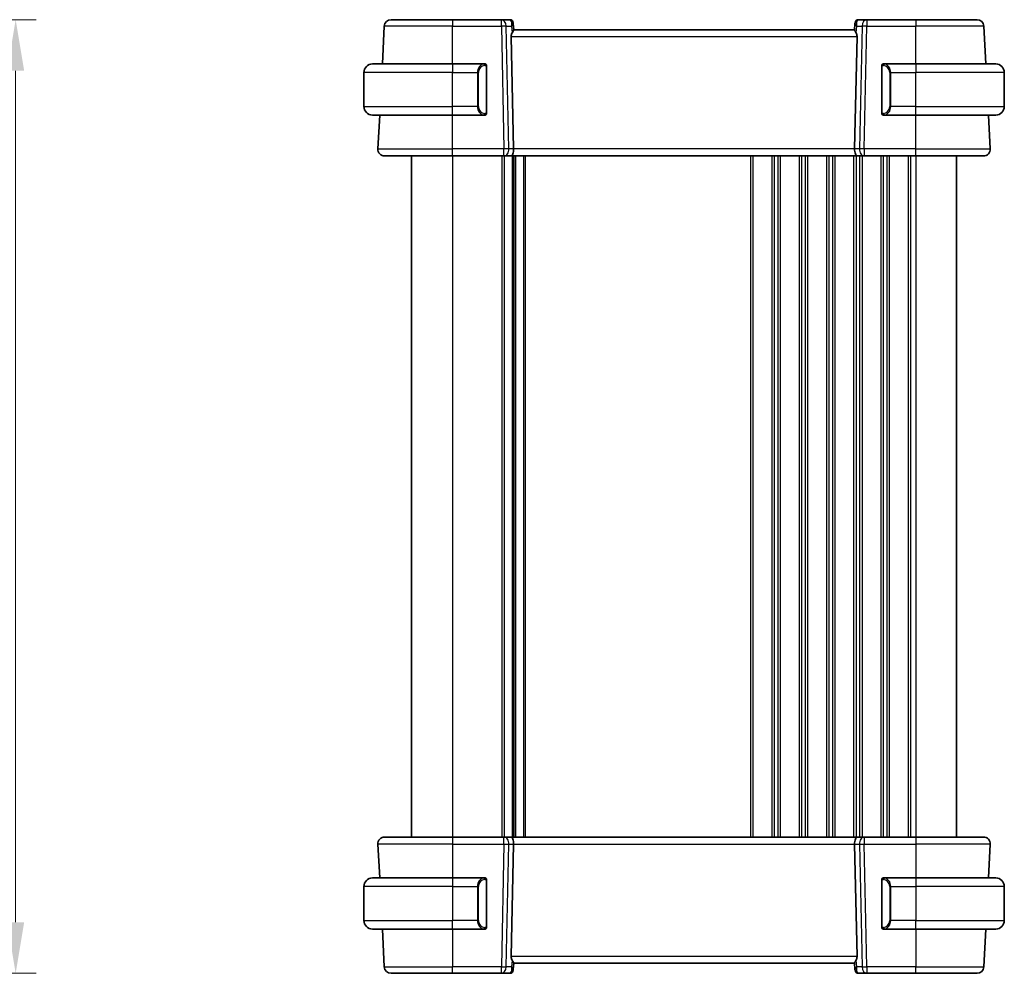
# Model space of a CAD drawing. Units: millimetres. Extents: x 0 to 4928, y 0 to 843.
# Drawn here: x 1811 to 1955, y 487 to 627 of the extents above; entities that cross this region are included whole.
import ezdxf

# ---------------------------------------------------------------- set-up
doc = ezdxf.new("R2010")
doc.units = ezdxf.units.MM
for name, color, linetype, lineweight in [('Dimension (ISO)', 7, 'Continuous', 18), ('Visible (ISO)', 7, 'Continuous', 35), ('Visible Narrow (ISO)', 7, 'Continuous', 25)]:
    doc.layers.add(name, color=color, linetype=linetype, lineweight=lineweight)
doc.styles.add('Note Text (TK)', font='MS PGothic.ttf')
doc.dimstyles.new('Default - Method 1b (TK)', dxfattribs={"dimscale": 3, "dimtxt": 2.5, "dimasz": 2.5, "dimexe": 1, "dimexo": 1.5, "dimgap": 1, "dimtad": 1, "dimtoh": 1, "dimrnd": 1e-08, "dimdsep": 46, "dimtxsty": 'Note Text (TK)', "dimcen": 0.09, "dimdle": 5, "dimclrd": 100, "dimclre": 100, "dimclrt": 7, "dimadec": 1, "dimazin": 1, "dimtfac": 1, "dimtmove": 0, "dimatfit": 3, "dimfxl": 0, "dimtolj": 1, "dimlwd": -1, "dimlwe": -1, "dimarcsym": 0})

# ---------------------------------------------------------------- blocks, each defined once
blk = doc.blocks.new('*D47')
at = {"layer": 'Defpoints', "color": 0, "transparency": 16777216}
for p in [(1752.8, 627.04), (1810.19, 627.04), (1752.8, 487.04)]:
    blk.add_point(p, dxfattribs=at)
at = {"layer": 'Dimension (ISO)', "color": 100, "transparency": 16777216}
for p, q in [((1757.3, 627.04), (1813.19, 627.04)), ((1810.19, 494.54), (1810.19, 619.54)), ((1757.3, 487.04), (1813.19, 487.04))]:
    blk.add_line(p, q, dxfattribs=at)
for points in [[(1808.94, 619.54), (1811.44, 619.54), (1810.19, 627.04)], [(1808.94, 494.54), (1811.44, 494.54), (1810.19, 487.04)]]:
    blk.add_solid(points, dxfattribs=at)
at = {"layer": 'Dimension (ISO)', "color": 7, "transparency": 16777216, "insert": (1803.44, 549.63), "char_height": 7.5, "attachment_point": 4, "rotation": 90, "style": 'Note Text (TK)'}
blk.add_mtext('\\A1;140', dxfattribs=at)

msp = doc.modelspace()

# ---------------------------------------------------------------- linework, layer by layer
at = {"layer": 'Visible (ISO)'}
for p, q in [((1864.013, 620.5424), (1864.304, 626.0948)), ((1865.3026, 627.0424), (1874.3055, 627.0424)), ((1881.4783, 627.0424), (1874.3055, 627.0424)), ((1882.7161, 627.0424), (1881.4783, 627.0424)), ((1883.2142, 626.586), (1883.2255, 626.4572)), ((1883.2255, 626.4572), (1883.3063, 625.5335)), ((1933.3855, 626.4572), (1933.3047, 625.5335)), ((1933.3855, 626.4572), (1933.3968, 626.586)), ((1935.1327, 627.0424), (1933.8949, 627.0424)), ((1942.3055, 627.0424), (1935.1327, 627.0424)), ((1942.3055, 627.0424), (1951.3084, 627.0424)), ((1952.598, 620.5424), (1952.307, 626.0948)), ((1882.9245, 624.5948), (1883.2827, 608.0948)), ((1933.3055, 625.5424), (1883.3055, 625.5424)), ((1933.6865, 624.5948), (1933.3283, 608.0948)), ((1862.5555, 620.5424), (1874.3055, 620.5424)), ((1879.01, 620.5424), (1874.3055, 620.5424)), ((1879.3055, 613.4155), (1879.3055, 620.1694)), ((1937.3055, 620.1694), (1937.3055, 613.4155)), ((1942.3055, 620.5424), (1937.601, 620.5424)), ((1942.3055, 620.5424), (1954.0555, 620.5424)), ((1861.3055, 614.2924), (1861.3055, 619.2924)), ((1955.3055, 614.2924), (1955.3055, 619.2924)), ((1874.3055, 613.0424), (1862.5555, 613.0424)), ((1863.3607, 608.0948), (1863.6199, 613.0424)), ((1874.3055, 613.0424), (1879.01, 613.0424)), ((1937.601, 613.0424), (1942.3055, 613.0424)), ((1954.0555, 613.0424), (1942.3055, 613.0424)), ((1953.2504, 608.0948), (1952.9911, 613.0424)), ((1874.3055, 607.0424), (1864.3593, 607.0424)), ((1868.3055, 607.0424), (1868.3055, 507.0424)), ((1874.3055, 607.0424), (1881.869, 607.0424)), ((1881.869, 607.0424), (1882.869, 607.0424)), ((1933.742, 607.0424), (1882.869, 607.0424)), ((1883.3055, 607.0424), (1883.3055, 507.0424)), ((1883.3055, 607.0424), (1883.3055, 507.0424)), ((1933.742, 607.0424), (1934.742, 607.0424)), ((1934.742, 607.0424), (1942.3055, 607.0424)), ((1952.2517, 607.0424), (1942.3055, 607.0424)), ((1948.3055, 607.0424), (1948.3055, 507.0424)), ((1863.3607, 505.9901), (1863.6199, 501.0424)), ((1864.3593, 507.0424), (1874.3055, 507.0424)), ((1881.869, 507.0424), (1874.3055, 507.0424)), ((1882.869, 507.0424), (1881.869, 507.0424)), ((1882.869, 507.0424), (1933.742, 507.0424)), ((1882.9245, 489.4901), (1883.2827, 505.9901)), ((1933.6865, 489.4901), (1933.3283, 505.9901)), ((1934.742, 507.0424), (1933.742, 507.0424)), ((1942.3055, 507.0424), (1934.742, 507.0424)), ((1942.3055, 507.0424), (1952.2517, 507.0424)), ((1953.2504, 505.9901), (1952.9911, 501.0424)), ((1862.5555, 501.0424), (1874.3055, 501.0424)), ((1879.01, 501.0424), (1874.3055, 501.0424)), ((1879.3055, 493.9155), (1879.3055, 500.6694)), ((1937.3055, 500.6694), (1937.3055, 493.9155)), ((1942.3055, 501.0424), (1937.601, 501.0424)), ((1942.3055, 501.0424), (1954.0555, 501.0424)), ((1861.3055, 499.7924), (1861.3055, 494.7924)), ((1955.3055, 499.7924), (1955.3055, 494.7924)), ((1874.3055, 493.5424), (1862.5555, 493.5424)), ((1864.013, 493.5424), (1864.304, 487.9901)), ((1874.3055, 493.5424), (1879.01, 493.5424)), ((1937.601, 493.5424), (1942.3055, 493.5424)), ((1954.0555, 493.5424), (1942.3055, 493.5424)), ((1952.598, 493.5424), (1952.307, 487.9901)), ((1883.2255, 487.6277), (1883.3063, 488.5514)), ((1883.3055, 488.5424), (1933.3055, 488.5424)), ((1933.3855, 487.6277), (1933.3047, 488.5514)), ((1883.2255, 487.6277), (1883.2142, 487.4989)), ((1933.3968, 487.4989), (1933.3855, 487.6277)), ((1874.3055, 487.0424), (1865.3026, 487.0424)), ((1874.3055, 487.0424), (1881.4783, 487.0424)), ((1881.4783, 487.0424), (1882.7161, 487.0424)), ((1933.8949, 487.0424), (1935.1327, 487.0424)), ((1935.1327, 487.0424), (1942.3055, 487.0424)), ((1951.3084, 487.0424), (1942.3055, 487.0424))]:
    msp.add_line(p, q, dxfattribs=at)
for centre, radius, start, end in [((1865.3026, 626.0424), 1, 90, 177), ((1882.7161, 626.5424), 0.5, 5, 90), ((1933.8949, 626.5424), 0.5, 90, 175), ((1951.3084, 626.0424), 1, 3, 90), ((1862.5555, 619.2924), 1.25, 90, 180), ((1879.1055, 620.3424), 0.2, 0, 90), ((1937.5055, 620.3424), 0.2, 90, 180), ((1954.0555, 619.2924), 1.25, 0, 90), ((1862.5555, 614.2924), 1.25, 180, 270), ((1954.0555, 614.2924), 1.25, 270, 0), ((1879.1055, 613.2424), 0.2, 270, 0), ((1937.5055, 613.2424), 0.2, 180, 270), ((1864.3593, 608.0424), 1, 177, 270), ((1952.2517, 608.0424), 1, 270, 3), ((1864.3593, 506.0424), 1, 90, 183), ((1952.2517, 506.0424), 1, 357, 90), ((1862.5555, 499.7924), 1.25, 90, 180), ((1879.1055, 500.8424), 0.2, 0, 90), ((1937.5055, 500.8424), 0.2, 90, 180), ((1954.0555, 499.7924), 1.25, 0, 90), ((1862.5555, 494.7924), 1.25, 180, 270), ((1954.0555, 494.7924), 1.25, 270, 0), ((1879.1055, 493.7424), 0.2, 270, 0), ((1937.5055, 493.7424), 0.2, 180, 270), ((1865.3026, 488.0424), 1, 183, 270), ((1882.7161, 487.5424), 0.5, 270, 355), ((1933.8949, 487.5424), 0.5, 185, 270), ((1951.3084, 488.0424), 1, 270, 357)]:
    msp.add_arc(centre, radius, start, end, dxfattribs=at)
for centre, major_axis, ratio, start_param, end_param in [((1883.927, 624.5424), (-0.7473, 0.7201), 0.92857991, 0.22028538, 0.75155876), ((1932.684, 624.5424), (-0.7473, -0.7201), 0.92857991, 2.39003389, 2.92130728), ((1882.869, 608.0424), (0, -1), 0.41421356, 0, 1.6231562), ((1933.742, 608.0424), (0, 1), 0.41421356, 1.51843645, 3.14159265), ((1882.869, 506.0424), (0, -1), 0.41421356, 1.51843645, 3.14159265), ((1933.742, 506.0424), (0, 1), 0.41421356, 0, 1.6231562), ((1883.927, 489.5424), (0.7473, 0.7201), 0.92857991, 2.39003389, 2.92130728), ((1932.684, 489.5424), (0.7473, -0.7201), 0.92857991, 0.22028538, 0.75155876)]:
    msp.add_ellipse(centre, major_axis=major_axis, ratio=ratio, start_param=start_param, end_param=end_param, dxfattribs=at)
for points, knots in [([(1883.0517, 625.0935), (1883.0588, 625.1056), (1883.0658, 625.1175), (1883.1232, 625.213), (1883.1762, 625.2947), (1883.2591, 625.4275), (1883.2889, 625.4784), (1883.3047, 625.519), (1883.3068, 625.5276), (1883.3063, 625.5335)], [0.3797471219, 0.3797471219, 0.3797471219, 0.3797471219, 0.3845079388, 0.3845079388, 0.4191014132, 0.4191014132, 0.4536948877, 0.4536948877, 0.4663146534, 0.4663146534, 0.4663146534, 0.4663146534]), ([(1933.3047, 625.5335), (1933.3042, 625.5276), (1933.3063, 625.519), (1933.3219, 625.479), (1933.3506, 625.4296), (1933.431, 625.3007), (1933.4824, 625.2215), (1933.5407, 625.125), (1933.5499, 625.1095), (1933.5593, 625.0935)], [0.7831655842, 0.7831655842, 0.7831655842, 0.7831655842, 0.7957694984, 0.7957694984, 0.8296099292, 0.8296099292, 0.86345036, 0.86345036, 0.8696971895, 0.8696971895, 0.8696971895, 0.8696971895]), ([(1879.3055, 620.1694), (1879.3055, 620.2385), (1879.3055, 620.3307), (1879.3055, 620.3406), (1879.3055, 620.3423), (1879.3055, 620.3424), (1879.3055, 620.3424)], [0, 0, 0, 0, 0.85253061, 0.85253061, 0.85253061, 1, 1, 1, 1]), ([(1937.3055, 620.3424), (1937.3055, 620.3424), (1937.3055, 620.2821), (1937.3055, 620.2068), (1937.3055, 620.1939), (1937.3055, 620.1812), (1937.3055, 620.1694)], [0, 0, 0, 0, 0.85378669, 0.85378669, 0.85378669, 1, 1, 1, 1]), ([(1879.3055, 613.2424), (1879.3055, 613.2424), (1879.3055, 613.3028), (1879.3055, 613.3781), (1879.3055, 613.391), (1879.3055, 613.4037), (1879.3055, 613.4155)], [0, 0, 0, 0, 0.85378669, 0.85378669, 0.85378669, 1, 1, 1, 1]), ([(1937.3055, 613.4155), (1937.3055, 613.3464), (1937.3055, 613.2542), (1937.3055, 613.2443), (1937.3055, 613.2426), (1937.3055, 613.2424), (1937.3055, 613.2424)], [0, 0, 0, 0, 0.85253061, 0.85253061, 0.85253061, 1, 1, 1, 1]), ([(1879.3055, 500.6694), (1879.3055, 500.7385), (1879.3055, 500.8307), (1879.3055, 500.8406), (1879.3055, 500.8423), (1879.3055, 500.8424), (1879.3055, 500.8424)], [0, 0, 0, 0, 0.85253061, 0.85253061, 0.85253061, 1, 1, 1, 1]), ([(1937.3055, 500.8424), (1937.3055, 500.8424), (1937.3055, 500.7821), (1937.3055, 500.7068), (1937.3055, 500.6939), (1937.3055, 500.6812), (1937.3055, 500.6694)], [0, 0, 0, 0, 0.85378669, 0.85378669, 0.85378669, 1, 1, 1, 1]), ([(1879.3055, 493.7424), (1879.3055, 493.7424), (1879.3055, 493.8028), (1879.3055, 493.8781), (1879.3055, 493.891), (1879.3055, 493.9037), (1879.3055, 493.9155)], [0, 0, 0, 0, 0.85378669, 0.85378669, 0.85378669, 1, 1, 1, 1]), ([(1937.3055, 493.9155), (1937.3055, 493.8464), (1937.3055, 493.7542), (1937.3055, 493.7443), (1937.3055, 493.7426), (1937.3055, 493.7424), (1937.3055, 493.7424)], [0, 0, 0, 0, 0.85253061, 0.85253061, 0.85253061, 1, 1, 1, 1]), ([(1883.3063, 488.5514), (1883.3068, 488.5573), (1883.3047, 488.5659), (1883.2892, 488.6058), (1883.2604, 488.6553), (1883.18, 488.7842), (1883.1286, 488.8634), (1883.0703, 488.9598), (1883.0611, 488.9754), (1883.0517, 488.9914)], [0.7831655842, 0.7831655842, 0.7831655842, 0.7831655842, 0.7957694984, 0.7957694984, 0.8296099292, 0.8296099292, 0.86345036, 0.86345036, 0.8696971895, 0.8696971895, 0.8696971895, 0.8696971895]), ([(1933.5593, 488.9914), (1933.5522, 488.9792), (1933.5452, 488.9674), (1933.4878, 488.8718), (1933.4348, 488.7902), (1933.3519, 488.6574), (1933.3221, 488.6065), (1933.3063, 488.5659), (1933.3042, 488.5572), (1933.3047, 488.5514)], [0.3797471219, 0.3797471219, 0.3797471219, 0.3797471219, 0.3845079388, 0.3845079388, 0.4191014132, 0.4191014132, 0.4536948877, 0.4536948877, 0.4663146534, 0.4663146534, 0.4663146534, 0.4663146534])]:
    msp.add_open_spline(points, degree=3, knots=knots, dxfattribs=at)
for points in [[(1879.01, 620.5424), (1879.0122, 620.5424), (1879.0141, 620.5424), (1879.016, 620.5424)], [(1879.0462, 620.5424), (1879.0348, 620.5424), (1879.024, 620.5424), (1879.0164, 620.5424)], [(1879.0529, 620.5424), (1879.0574, 620.5424), (1879.0617, 620.5424), (1879.0659, 620.5424)], [(1879.1055, 620.5424), (1879.1055, 620.5424), (1879.0816, 620.5424), (1879.0571, 620.5424)], [(1937.5539, 620.5424), (1937.5294, 620.5424), (1937.5055, 620.5424), (1937.5055, 620.5424)], [(1937.5451, 620.5424), (1937.5493, 620.5424), (1937.5536, 620.5424), (1937.5581, 620.5424)], [(1937.5752, 620.5424), (1937.5718, 620.5424), (1937.5684, 620.5424), (1937.5648, 620.5424)], [(1937.5717, 620.5424), (1937.5809, 620.5424), (1937.5895, 620.5424), (1937.601, 620.5424)], [(1879.0393, 613.0424), (1879.0301, 613.0424), (1879.0215, 613.0424), (1879.01, 613.0424)], [(1879.0358, 613.0424), (1879.0392, 613.0424), (1879.0426, 613.0424), (1879.0462, 613.0424)], [(1879.0659, 613.0424), (1879.0617, 613.0424), (1879.0574, 613.0424), (1879.0529, 613.0424)], [(1879.0571, 613.0424), (1879.0816, 613.0424), (1879.1055, 613.0424), (1879.1055, 613.0424)], [(1937.5055, 613.0424), (1937.5055, 613.0424), (1937.5294, 613.0424), (1937.5539, 613.0424)], [(1937.5581, 613.0424), (1937.5536, 613.0424), (1937.5493, 613.0424), (1937.5451, 613.0424)], [(1937.5648, 613.0424), (1937.5763, 613.0424), (1937.587, 613.0424), (1937.5946, 613.0424)], [(1937.601, 613.0424), (1937.5988, 613.0424), (1937.5969, 613.0424), (1937.595, 613.0424)], [(1879.01, 501.0424), (1879.0122, 501.0424), (1879.0141, 501.0424), (1879.016, 501.0424)], [(1879.0462, 501.0424), (1879.0348, 501.0424), (1879.024, 501.0424), (1879.0164, 501.0424)], [(1879.0529, 501.0424), (1879.0574, 501.0424), (1879.0617, 501.0424), (1879.0659, 501.0424)], [(1879.1055, 501.0424), (1879.1055, 501.0424), (1879.0816, 501.0424), (1879.0571, 501.0424)], [(1937.5539, 501.0424), (1937.5294, 501.0424), (1937.5055, 501.0424), (1937.5055, 501.0424)], [(1937.5451, 501.0424), (1937.5493, 501.0424), (1937.5536, 501.0424), (1937.5581, 501.0424)], [(1937.5752, 501.0424), (1937.5718, 501.0424), (1937.5684, 501.0424), (1937.5648, 501.0424)], [(1937.5717, 501.0424), (1937.5809, 501.0424), (1937.5895, 501.0424), (1937.601, 501.0424)], [(1879.0393, 493.5424), (1879.0301, 493.5424), (1879.0215, 493.5424), (1879.01, 493.5424)], [(1879.0358, 493.5424), (1879.0392, 493.5424), (1879.0426, 493.5424), (1879.0462, 493.5424)], [(1879.0659, 493.5424), (1879.0617, 493.5424), (1879.0574, 493.5424), (1879.0529, 493.5424)], [(1879.0571, 493.5424), (1879.0816, 493.5424), (1879.1055, 493.5424), (1879.1055, 493.5424)], [(1937.5055, 493.5424), (1937.5055, 493.5424), (1937.5294, 493.5424), (1937.5539, 493.5424)], [(1937.5581, 493.5424), (1937.5536, 493.5424), (1937.5493, 493.5424), (1937.5451, 493.5424)], [(1937.5648, 493.5424), (1937.5763, 493.5424), (1937.587, 493.5424), (1937.5946, 493.5424)], [(1937.601, 493.5424), (1937.5988, 493.5424), (1937.5969, 493.5424), (1937.595, 493.5424)]]:
    msp.add_open_spline(points, degree=3, dxfattribs=at)
at = {"layer": 'Visible Narrow (ISO)'}
for p, q in [((1874.3055, 626.0948), (1864.304, 626.0948)), ((1874.3055, 627.0424), (1874.3055, 626.0948)), ((1874.3055, 626.0948), (1881.4783, 626.0948)), ((1874.3055, 620.5424), (1874.3055, 626.0948)), ((1881.4783, 626.0948), (1881.4783, 627.0424)), ((1881.4783, 626.0948), (1881.869, 608.0948)), ((1882.1844, 626.0948), (1882.9641, 626.0948)), ((1882.5751, 608.0948), (1882.1844, 626.0948)), ((1882.9641, 626.0948), (1883.0517, 625.0935)), ((1933.5593, 625.0935), (1933.6469, 626.0948)), ((1933.6469, 626.0948), (1934.4266, 626.0948)), ((1934.4266, 626.0948), (1934.0359, 608.0948)), ((1934.742, 608.0948), (1935.1327, 626.0948)), ((1935.1327, 627.0424), (1935.1327, 626.0948)), ((1935.1327, 626.0948), (1942.3055, 626.0948)), ((1942.3055, 627.0424), (1942.3055, 626.0948)), ((1952.307, 626.0948), (1942.3055, 626.0948)), ((1942.3055, 620.5424), (1942.3055, 626.0948)), ((1882.9245, 624.5948), (1933.6865, 624.5948)), ((1874.3055, 620.5424), (1874.3055, 619.2924)), ((1879.2469, 620.1694), (1879.3055, 620.1694)), ((1879.2469, 620.1694), (1879.2469, 613.4155)), ((1937.3055, 620.1694), (1937.3641, 620.1694)), ((1937.3641, 613.4155), (1937.3641, 620.1694)), ((1942.3055, 620.5424), (1942.3055, 619.2924)), ((1874.3055, 619.2924), (1861.3055, 619.2924)), ((1874.3055, 619.2924), (1877.9727, 619.2924)), ((1874.3055, 614.2924), (1874.3055, 619.2924)), ((1877.9727, 619.2924), (1878.1141, 619.2924)), ((1877.9727, 619.2924), (1877.9727, 614.2924)), ((1878.1141, 614.2924), (1878.1141, 619.2924)), ((1938.6383, 619.2924), (1938.4969, 619.2924)), ((1938.4969, 619.2924), (1938.4969, 614.2924)), ((1938.6383, 619.2924), (1942.3055, 619.2924)), ((1938.6383, 614.2924), (1938.6383, 619.2924)), ((1955.3055, 619.2924), (1942.3055, 619.2924)), ((1942.3055, 614.2924), (1942.3055, 619.2924)), ((1861.3055, 614.2924), (1874.3055, 614.2924)), ((1877.9727, 614.2924), (1874.3055, 614.2924)), ((1874.3055, 613.0424), (1874.3055, 614.2924)), ((1877.9727, 614.2924), (1878.1141, 614.2924)), ((1938.6383, 614.2924), (1938.4969, 614.2924)), ((1942.3055, 614.2924), (1938.6383, 614.2924)), ((1942.3055, 613.0424), (1942.3055, 614.2924)), ((1942.3055, 614.2924), (1955.3055, 614.2924)), ((1874.3055, 608.0948), (1874.3055, 613.0424)), ((1879.3055, 613.4155), (1879.2469, 613.4155)), ((1937.3641, 613.4155), (1937.3055, 613.4155)), ((1942.3055, 608.0948), (1942.3055, 613.0424)), ((1863.3607, 608.0948), (1874.3055, 608.0948)), ((1874.3055, 607.0424), (1874.3055, 608.0948)), ((1881.869, 608.0948), (1874.3055, 608.0948)), ((1874.3055, 607.0424), (1874.3055, 507.0424)), ((1881.5706, 607.0424), (1881.5706, 507.0424)), ((1881.869, 607.0424), (1881.869, 608.0948)), ((1881.9176, 607.0424), (1881.9176, 507.0424)), ((1883.2827, 608.0948), (1882.5751, 608.0948)), ((1883.0446, 607.0424), (1883.0446, 507.0424)), ((1933.3283, 608.0948), (1883.2827, 608.0948)), ((1883.5664, 607.0424), (1883.5664, 507.0424)), ((1884.7423, 607.0424), (1884.7423, 507.0424)), ((1884.9578, 607.0424), (1884.9578, 507.0424)), ((1918.0706, 607.0424), (1918.0706, 507.0424)), ((1918.4176, 607.0424), (1918.4176, 507.0424)), ((1921.1934, 607.0424), (1921.1934, 507.0424)), ((1921.5404, 607.0424), (1921.5404, 507.0424)), ((1922.0706, 607.0424), (1922.0706, 507.0424)), ((1922.4176, 607.0424), (1922.4176, 507.0424)), ((1925.1934, 607.0424), (1925.1934, 507.0424)), ((1925.5404, 607.0424), (1925.5404, 507.0424)), ((1926.0706, 607.0424), (1926.0706, 507.0424)), ((1926.4176, 607.0424), (1926.4176, 507.0424)), ((1929.1934, 607.0424), (1929.1934, 507.0424)), ((1929.5404, 607.0424), (1929.5404, 507.0424)), ((1930.0706, 607.0424), (1930.0706, 507.0424)), ((1930.4176, 607.0424), (1930.4176, 507.0424)), ((1933.1934, 607.0424), (1933.1934, 507.0424)), ((1934.0359, 608.0948), (1933.3283, 608.0948)), ((1933.5404, 607.0424), (1933.5404, 507.0424)), ((1934.0706, 607.0424), (1934.0706, 507.0424)), ((1934.4176, 607.0424), (1934.4176, 507.0424)), ((1934.742, 608.0948), (1934.742, 607.0424)), ((1942.3055, 608.0948), (1934.742, 608.0948)), ((1937.1934, 607.0424), (1937.1934, 507.0424)), ((1937.5404, 607.0424), (1937.5404, 507.0424)), ((1938.0706, 607.0424), (1938.0706, 507.0424)), ((1938.4176, 607.0424), (1938.4176, 507.0424)), ((1941.1934, 607.0424), (1941.1934, 507.0424)), ((1941.5404, 607.0424), (1941.5404, 507.0424)), ((1942.3055, 607.0424), (1942.3055, 608.0948)), ((1942.3055, 608.0948), (1953.2504, 608.0948)), ((1942.3055, 607.0424), (1942.3055, 507.0424)), ((1874.3055, 505.9901), (1863.3607, 505.9901)), ((1874.3055, 507.0424), (1874.3055, 505.9901)), ((1874.3055, 505.9901), (1881.869, 505.9901)), ((1874.3055, 505.9901), (1874.3055, 501.0424)), ((1881.869, 505.9901), (1881.4783, 487.9901)), ((1881.869, 505.9901), (1881.869, 507.0424)), ((1882.1844, 487.9901), (1882.5751, 505.9901)), ((1882.5751, 505.9901), (1883.2827, 505.9901)), ((1883.2827, 505.9901), (1933.3283, 505.9901)), ((1933.3283, 505.9901), (1934.0359, 505.9901)), ((1934.0359, 505.9901), (1934.4266, 487.9901)), ((1934.742, 507.0424), (1934.742, 505.9901)), ((1934.742, 505.9901), (1942.3055, 505.9901)), ((1935.1327, 487.9901), (1934.742, 505.9901)), ((1942.3055, 507.0424), (1942.3055, 505.9901)), ((1953.2504, 505.9901), (1942.3055, 505.9901)), ((1942.3055, 505.9901), (1942.3055, 501.0424)), ((1874.3055, 501.0424), (1874.3055, 499.7924)), ((1879.2469, 500.6694), (1879.3055, 500.6694)), ((1879.2469, 500.6694), (1879.2469, 493.9155)), ((1937.3055, 500.6694), (1937.3641, 500.6694)), ((1937.3641, 493.9155), (1937.3641, 500.6694)), ((1942.3055, 501.0424), (1942.3055, 499.7924)), ((1874.3055, 499.7924), (1861.3055, 499.7924)), ((1874.3055, 499.7924), (1877.9727, 499.7924)), ((1874.3055, 499.7924), (1874.3055, 494.7924)), ((1877.9727, 499.7924), (1878.1141, 499.7924)), ((1877.9727, 499.7924), (1877.9727, 494.7924)), ((1878.1141, 494.7924), (1878.1141, 499.7924)), ((1938.6383, 499.7924), (1938.4969, 499.7924)), ((1938.4969, 499.7924), (1938.4969, 494.7924)), ((1938.6383, 494.7924), (1938.6383, 499.7924)), ((1938.6383, 499.7924), (1942.3055, 499.7924)), ((1955.3055, 499.7924), (1942.3055, 499.7924)), ((1942.3055, 499.7924), (1942.3055, 494.7924)), ((1861.3055, 494.7924), (1874.3055, 494.7924)), ((1877.9727, 494.7924), (1874.3055, 494.7924)), ((1874.3055, 493.5424), (1874.3055, 494.7924)), ((1877.9727, 494.7924), (1878.1141, 494.7924)), ((1938.6383, 494.7924), (1938.4969, 494.7924)), ((1942.3055, 494.7924), (1938.6383, 494.7924)), ((1942.3055, 493.5424), (1942.3055, 494.7924)), ((1942.3055, 494.7924), (1955.3055, 494.7924)), ((1874.3055, 493.5424), (1874.3055, 487.9901)), ((1879.3055, 493.9155), (1879.2469, 493.9155)), ((1937.3641, 493.9155), (1937.3055, 493.9155)), ((1942.3055, 493.5424), (1942.3055, 487.9901)), ((1933.6865, 489.4901), (1882.9245, 489.4901)), ((1883.0517, 488.9914), (1882.9641, 487.9901)), ((1933.6469, 487.9901), (1933.5593, 488.9914)), ((1864.304, 487.9901), (1874.3055, 487.9901)), ((1874.3055, 487.0424), (1874.3055, 487.9901)), ((1881.4783, 487.9901), (1874.3055, 487.9901)), ((1881.4783, 487.0424), (1881.4783, 487.9901)), ((1882.9641, 487.9901), (1882.1844, 487.9901)), ((1934.4266, 487.9901), (1933.6469, 487.9901)), ((1935.1327, 487.9901), (1935.1327, 487.0424)), ((1942.3055, 487.9901), (1935.1327, 487.9901)), ((1942.3055, 487.0424), (1942.3055, 487.9901)), ((1942.3055, 487.9901), (1952.307, 487.9901))]:
    msp.add_line(p, q, dxfattribs=at)
for centre, start, end in [((1879.1641, 619.2924), 95.978249, 180), ((1937.4469, 619.2924), 0, 84.021751), ((1879.1641, 614.2924), 180, 264.021751), ((1937.4469, 614.2924), 275.978249, 0), ((1879.1641, 499.7924), 95.978249, 180), ((1937.4469, 499.7924), 0, 84.021751), ((1879.1641, 494.7924), 180, 264.021751), ((1937.4469, 494.7924), 275.978249, 0)]:
    msp.add_arc(centre, 1.05, start, end, dxfattribs=at)
for centre, major_axis, ratio, start_param, end_param in [((1881.4783, 626.0424), (0, 1), 0.70710678, 4.76474886, 6.28318531), ((1881.4783, 626.0424), (0.9998, 0.0217), 0.05232366, 0.78539752, 1.56966048), ((1882.7598, 626.0424), (0.05, -0.9998), 0.35278212, 2.38964384, 3.12396315), ((1882.2579, 626.0424), (0.5243, 0.952), 0.58409833, 5.07598072, 5.86009785), ((1882.2579, 626.0424), (-0.9581, -0.4503), 0.30601484, 2.24552318, 3.02964031), ((1882.7274, 626.4136), (0.4981, 0.0436), 0.82744061, 0, 1.00426194), ((1934.3531, 626.0424), (-0.9581, 0.4503), 0.30601484, 0.11195234, 0.89606947), ((1933.8836, 626.4136), (-0.4981, 0.0436), 0.82744061, 5.27892337, 6.28318531), ((1934.3531, 626.0424), (-0.5243, 0.952), 0.58409833, 0.42308746, 1.20720459), ((1933.8512, 626.0424), (0.05, 0.9998), 0.35278212, 0.0176295, 0.75194882), ((1935.1327, 626.0424), (0, 1), 0.70710678, 0, 1.51843645), ((1935.1327, 626.0424), (0.9998, -0.0217), 0.05232366, 1.57193217, 2.35619514), ((1879.0227, 619.2924), (0, -1.25), 0.84, 3.24593277, 4.71238898), ((1878.9133, 620.3367), (-0.0208, 0.1989), 0.70517612, 4.63867644, 6.13576022), ((1937.6977, 620.3367), (0.0208, 0.1989), 0.70517612, 0.14742509, 1.64450887), ((1937.5883, 619.2924), (0, 1.25), 0.84, 4.71238898, 6.17884519), ((1879.0227, 614.2924), (0, -1.25), 0.84, 4.71238898, 6.17884519), ((1937.5883, 614.2924), (0, 1.25), 0.84, 3.24593277, 4.71238898), ((1878.9133, 613.2482), (-0.0208, -0.1989), 0.70517612, 0.14742509, 1.64450887), ((1937.6977, 613.2482), (0.0208, -0.1989), 0.70517612, 4.63867644, 6.13576022), ((1881.869, 608.0424), (-0.9998, -0.0217), 0.05232366, 3.92699017, 4.71125314), ((1881.869, 608.0424), (0, -1), 0.70710678, 0, 1.6231562), ((1934.742, 608.0424), (0, -1), 0.70710678, 4.6600291, 6.28318531), ((1934.742, 608.0424), (-0.9998, 0.0217), 0.05232366, 4.71352482, 5.49778779), ((1881.869, 506.0424), (0, 1), 0.70710678, 4.6600291, 6.28318531), ((1881.869, 506.0424), (0.9998, -0.0217), 0.05232366, 4.71352482, 5.49778779), ((1934.742, 506.0424), (0, 1), 0.70710678, 0, 1.6231562), ((1934.742, 506.0424), (0.9998, 0.0217), 0.05232366, 3.92699017, 4.71125314), ((1879.0227, 499.7924), (0, -1.25), 0.84, 3.24593277, 4.71238898), ((1878.9133, 500.8367), (-0.0208, 0.1989), 0.70517612, 4.63867644, 6.13576022), ((1937.6977, 500.8367), (0.0208, 0.1989), 0.70517612, 0.14742509, 1.64450887), ((1937.5883, 499.7924), (0, 1.25), 0.84, 4.71238898, 6.17884519), ((1879.0227, 494.7924), (0, -1.25), 0.84, 4.71238898, 6.17884519), ((1937.5883, 494.7924), (0, 1.25), 0.84, 3.24593277, 4.71238898), ((1878.9133, 493.7482), (-0.0208, -0.1989), 0.70517612, 0.14742509, 1.64450887), ((1937.6977, 493.7482), (0.0208, -0.1989), 0.70517612, 4.63867644, 6.13576022), ((1881.4783, 488.0424), (-0.9998, 0.0217), 0.05232366, 1.57193217, 2.35619514), ((1881.4783, 488.0424), (0, -1), 0.70710678, 0, 1.51843645), ((1882.7598, 488.0424), (-0.05, -0.9998), 0.35278212, 0.0176295, 0.75194882), ((1882.2579, 488.0424), (0.9581, -0.4503), 0.30601484, 0.11195234, 0.89606947), ((1882.2579, 488.0424), (0.5243, -0.952), 0.58409833, 0.42308746, 1.20720459), ((1882.7274, 487.6713), (0.4981, -0.0436), 0.82744061, 5.27892337, 6.28318531), ((1934.3531, 488.0424), (0.9581, 0.4503), 0.30601484, 2.24552318, 3.02964031), ((1933.8836, 487.6713), (-0.4981, -0.0436), 0.82744061, 0, 1.00426194), ((1934.3531, 488.0424), (-0.5243, -0.952), 0.58409833, 5.07598072, 5.86009785), ((1933.8512, 488.0424), (-0.05, 0.9998), 0.35278212, 2.38964384, 3.12396315), ((1935.1327, 488.0424), (0, -1), 0.70710678, 4.76474886, 6.28318531), ((1935.1327, 488.0424), (-0.9998, -0.0217), 0.05232366, 0.78539752, 1.56966048)]:
    msp.add_ellipse(centre, major_axis=major_axis, ratio=ratio, start_param=start_param, end_param=end_param, dxfattribs=at)
for points in [[(1879.01, 620.5424), (1879.0013, 620.5424), (1878.9237, 620.5369), (1878.9133, 620.5356)], [(1937.6977, 620.5356), (1937.6873, 620.5369), (1937.6098, 620.5424), (1937.601, 620.5424)], [(1878.9133, 613.0492), (1878.9237, 613.0479), (1879.0013, 613.0424), (1879.01, 613.0424)], [(1937.601, 613.0424), (1937.6098, 613.0424), (1937.6873, 613.0479), (1937.6977, 613.0492)], [(1879.01, 501.0424), (1879.0013, 501.0424), (1878.9237, 501.0369), (1878.9133, 501.0356)], [(1937.6977, 501.0356), (1937.6873, 501.0369), (1937.6098, 501.0424), (1937.601, 501.0424)], [(1878.9133, 493.5492), (1878.9237, 493.5479), (1879.0013, 493.5424), (1879.01, 493.5424)], [(1937.601, 493.5424), (1937.6098, 493.5424), (1937.6873, 493.5479), (1937.6977, 493.5492)]]:
    msp.add_open_spline(points, degree=3, dxfattribs=at)
for points, knots in [([(1879.0547, 620.3367), (1879.1221, 620.3438), (1879.2331, 620.3013), (1879.2447, 620.217), (1879.2467, 620.2025), (1879.2469, 620.1858), (1879.2469, 620.1694)], [0, 0, 0, 0, 0.85304448, 0.85304448, 0.85304448, 1, 1, 1, 1]), ([(1937.3641, 620.1694), (1937.3641, 620.2473), (1937.404, 620.3138), (1937.4726, 620.3322), (1937.5026, 620.3403), (1937.5323, 620.3392), (1937.5563, 620.3367)], [0, 0, 0, 0, 0.69625733, 0.69625733, 0.69625733, 1, 1, 1, 1]), ([(1879.2469, 613.4155), (1879.2469, 613.3376), (1879.207, 613.2711), (1879.1384, 613.2527), (1879.1084, 613.2446), (1879.0787, 613.2456), (1879.0547, 613.2482)], [0, 0, 0, 0, 0.69625733, 0.69625733, 0.69625733, 1, 1, 1, 1]), ([(1937.5563, 613.2482), (1937.4889, 613.2411), (1937.3779, 613.2836), (1937.3663, 613.3679), (1937.3643, 613.3824), (1937.3641, 613.3991), (1937.3641, 613.4155)], [0, 0, 0, 0, 0.85304448, 0.85304448, 0.85304448, 1, 1, 1, 1]), ([(1879.0547, 500.8367), (1879.1221, 500.8438), (1879.2331, 500.8013), (1879.2447, 500.717), (1879.2467, 500.7025), (1879.2469, 500.6858), (1879.2469, 500.6694)], [0, 0, 0, 0, 0.85304448, 0.85304448, 0.85304448, 1, 1, 1, 1]), ([(1937.3641, 500.6694), (1937.3641, 500.7473), (1937.404, 500.8138), (1937.4726, 500.8322), (1937.5026, 500.8403), (1937.5323, 500.8392), (1937.5563, 500.8367)], [0, 0, 0, 0, 0.69625733, 0.69625733, 0.69625733, 1, 1, 1, 1]), ([(1879.2469, 493.9155), (1879.2469, 493.8376), (1879.207, 493.7711), (1879.1384, 493.7527), (1879.1084, 493.7446), (1879.0787, 493.7456), (1879.0547, 493.7482)], [0, 0, 0, 0, 0.69625733, 0.69625733, 0.69625733, 1, 1, 1, 1]), ([(1937.5563, 493.7482), (1937.4889, 493.7411), (1937.3779, 493.7836), (1937.3663, 493.8679), (1937.3643, 493.8824), (1937.3641, 493.8991), (1937.3641, 493.9155)], [0, 0, 0, 0, 0.85304448, 0.85304448, 0.85304448, 1, 1, 1, 1])]:
    msp.add_open_spline(points, degree=3, knots=knots, dxfattribs=at)

# ---------------------------------------------------------------- dimensions: what is measured, and where the dimension line sits
at = {"layer": 'Dimension (ISO)', "color": 100, "true_color": 0x00ff3f}
dim = msp.add_linear_dim(base=(1810.1855, 627.0424), p1=(1752.7956, 487.0424), p2=(1752.7956, 627.0424), angle=270, dimstyle='Default - Method 1b (TK)', override={"dimtoh": 0, "dimdec": 2, "dimtp": 0, "dimtm": 0, "dimtdec": 2, "dimtofl": 0, "dimatfit": 1}, dxfattribs=at)
dim.commit()
dim.dimension.update_dxf_attribs({"geometry": '*D47', "text_midpoint": (1810.1855, 557.0424), "dimtype": 160})

doc.saveas('drawing.dxf')
